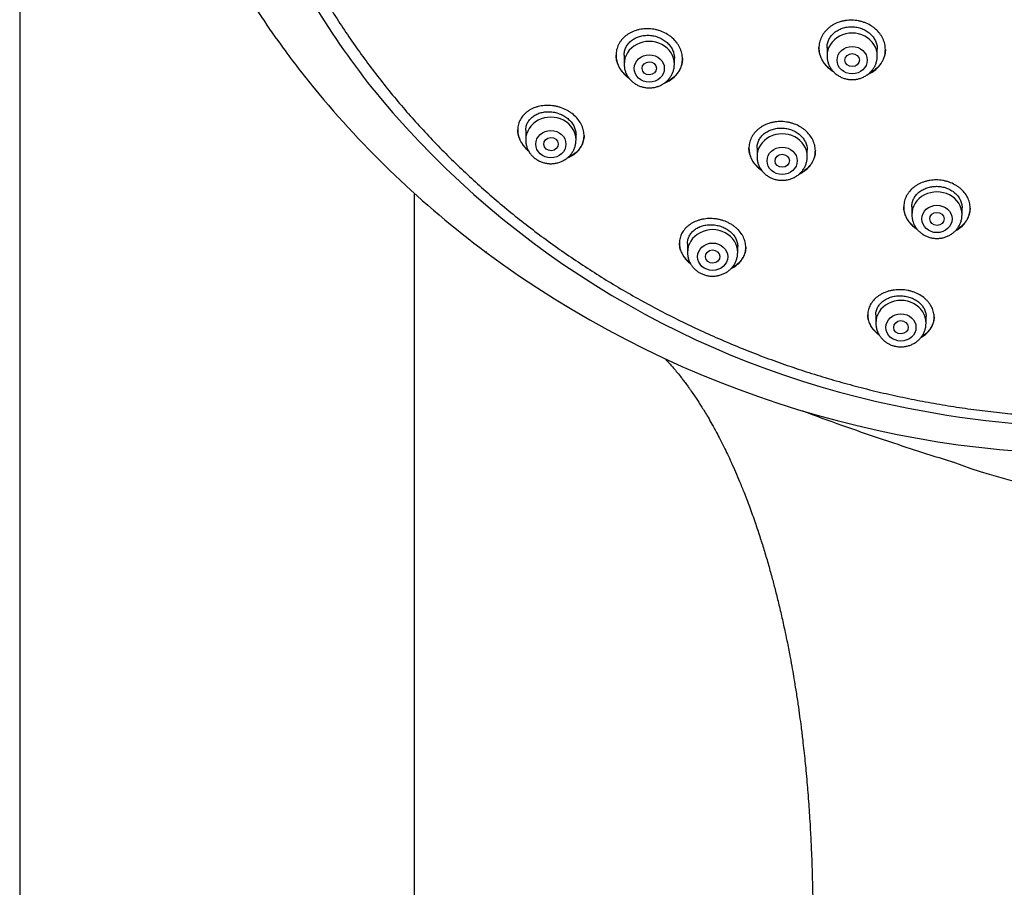
# Model space of a CAD drawing. Units: millimetres. Extents: x -18 to 864, y -35 to 1019.
# Drawn here: x 495 to 550, y 762 to 810 of the extents above; entities that cross this region are included whole.
import ezdxf

# ---------------------------------------------------------------- set-up
doc = ezdxf.new("R2010")
doc.units = ezdxf.units.MM
doc.layers.add('Default', color=7, linetype='Continuous')
doc.layers.add('DV1_Default', color=7, linetype='Continuous')

# ---------------------------------------------------------------- blocks, each defined once
blk = doc.blocks.new('SE')
at = {"layer": 'DV1_Default', "color": 7}
for p, q in [((494.67, 975.11), (494.67, 676.778)), ((528.341, 808.001), (528.341, 807.501)), ((539.645, 808.422), (539.645, 807.962)), ((542.445, 807.962), (542.445, 808.346)), ((531.141, 807.501), (531.141, 807.842)), ((522.861, 803.825), (522.861, 803.278)), ((525.661, 803.278), (525.661, 803.58)), ((535.745, 802.827), (535.745, 802.352)), ((538.545, 802.352), (538.545, 802.714)), ((516.67, 676.778), (516.67, 800.295)), ((544.367, 799.563), (544.367, 799.115)), ((547.167, 799.115), (547.167, 799.506)), ((520.627, 797.038), (520.63, 797.035)), ((531.87, 797.52), (531.87, 797.013)), ((534.67, 797.013), (534.67, 797.348)), ((542.361, 793.537), (542.361, 793.074)), ((545.161, 793.074), (545.161, 793.451))]:
    blk.add_line(p, q, dxfattribs=at)
for centre, radius, start, end in [((549.103, 833.85), 44.466, 203.9057, 219.4374), ((549.597, 837.731), 49.806, 211.2964, 216.0839), ((549.677, 837.775), 49.897, 216.0712, 219.3072), ((553.519, 841.06), 54.951, 219.4183, 233.2393), ((553.69, 838.256), 50.81, 219.9891, 258.381), ((554.709, 842.974), 57.2, 233.4307, 270.3111), ((554.432, 842.006), 56.212, 233.0699, 233.0912), ((555.015, 842.524), 55.259, 257.9274, 270.0052), ((588.332, 922.223), 143.077, 249.51943, 251.38249), ((577.026, 888.126), 107.155, 251.29079, 251.42666), ((591.172, 929.808), 151.171, 251.37652, 252.84263), ((550.157, 796.857), 12.039, 252.6991, 253.047), ((557.048, 812.772), 29.336, 249.233, 266.0359)]:
    blk.add_arc(centre, radius, start, end, dxfattribs=at)
for centre in [(541.045, 807.962), (529.741, 807.501), (524.261, 803.278), (537.145, 802.352), (545.767, 799.115), (533.27, 797.013), (543.761, 793.074)]:
    blk.add_ellipse(centre, major_axis=(1.4, 0), ratio=0.906308, start_param=0, end_param=3.141598, dxfattribs=at)
for centre, major_axis, ratio in [((529.741, 807.264), (0.84, 0), 0.906308), ((541.045, 807.726), (0.84, 0), 0.906308), ((541.046, 807.727), (0.4, 0.003), 0.906965), ((529.744, 807.267), (0.401, 0.009), 0.90622), ((524.261, 803.041), (-0.84, 0), 0.906308), ((524.266, 803.046), (0.405, 0.018), 0.90595), ((537.145, 802.115), (0.84, 0), 0.906308), ((537.147, 802.118), (0.4, 0.008), 0.908223), ((545.767, 798.878), (-0.84, 0), 0.906308), ((545.768, 798.882), (0.4, 0.005), 0.909722), ((533.27, 796.776), (-0.84, 0), 0.906308), ((533.274, 796.782), (0.405, 0.016), 0.910027), ((543.761, 792.837), (0.84, 0), 0.906308), ((543.763, 792.844), (0.404, 0.01), 0.913152)]:
    blk.add_ellipse(centre, major_axis=major_axis, ratio=ratio, dxfattribs=at)
for points, knots in [([(505.669, 830.83), (505.685, 830.434), (505.725, 829.747), (505.822, 828.576), (505.952, 827.436), (506.116, 826.272), (506.313, 825.127), (506.543, 823.979), (506.806, 822.841), (507.101, 821.707), (507.429, 820.582), (507.788, 819.464), (508.18, 818.356), (508.603, 817.257), (509.058, 816.168), (509.543, 815.091), (510.06, 814.025), (510.606, 812.971), (511.183, 811.931), (511.789, 810.905), (512.425, 809.894), (513.089, 808.898), (513.782, 807.917), (514.502, 806.954), (515.25, 806.008), (516.025, 805.079), (516.826, 804.17), (517.653, 803.279), (518.505, 802.408), (519.382, 801.558), (520.283, 800.729), (521.207, 799.921), (522.154, 799.135), (523.124, 798.371), (524.115, 797.631), (525.127, 796.915), (526.159, 796.222), (527.21, 795.554), (528.28, 794.911), (529.369, 794.294), (530.474, 793.702), (531.597, 793.137), (532.735, 792.598), (533.888, 792.087), (535.055, 791.602), (536.236, 791.145), (537.43, 790.717), (538.635, 790.316), (539.852, 789.944), (541.079, 789.601), (542.315, 789.287), (543.56, 789.003), (544.812, 788.747), (546.072, 788.521), (547.337, 788.325), (548.608, 788.159), (549.883, 788.023), (551.162, 787.917), (552.443, 787.841), (553.725, 787.796), (555.009, 787.78), (556.293, 787.795), (557.576, 787.84), (558.857, 787.916), (560.135, 788.021), (561.41, 788.157), (562.681, 788.322), (563.947, 788.518), (565.206, 788.743), (566.459, 788.998), (567.704, 789.282), (568.94, 789.596), (570.167, 789.938), (571.384, 790.31), (572.59, 790.71), (573.784, 791.138), (574.965, 791.594), (576.132, 792.078), (577.286, 792.589), (578.424, 793.128), (579.547, 793.693), (580.653, 794.284), (581.741, 794.901), (582.812, 795.543), (583.864, 796.211), (584.896, 796.903), (585.908, 797.619), (586.9, 798.359), (587.87, 799.122), (588.817, 799.907), (589.742, 800.715), (590.643, 801.544), (591.52, 802.394), (592.373, 803.264), (593.2, 804.155), (594.002, 805.064), (594.777, 805.992), (595.525, 806.938), (596.246, 807.901), (596.939, 808.881), (597.604, 809.877), (598.24, 810.888), (598.847, 811.914), (599.424, 812.954), (599.971, 814.007), (600.488, 815.073), (600.974, 816.15), (601.429, 817.239), (601.853, 818.337), (602.245, 819.446), (602.606, 820.563), (602.934, 821.688), (603.229, 822.822), (603.493, 823.96), (603.723, 825.108), (603.92, 826.253), (604.085, 827.417), (604.216, 828.556), (604.314, 829.735), (604.354, 830.429), (604.372, 830.834)], [0, 0, 0, 0, 0.007889, 0.016368, 0.024847, 0.033326, 0.041805, 0.050284, 0.058763, 0.067243, 0.075722, 0.084202, 0.092682, 0.101162, 0.109642, 0.118123, 0.126604, 0.135085, 0.143566, 0.152047, 0.160529, 0.169011, 0.177493, 0.185975, 0.194457, 0.20294, 0.211423, 0.219906, 0.228389, 0.236873, 0.245356, 0.25384, 0.262324, 0.270808, 0.279293, 0.287777, 0.296262, 0.304747, 0.313231, 0.321716, 0.330202, 0.338687, 0.347172, 0.355657, 0.364143, 0.372628, 0.381114, 0.3896, 0.398085, 0.406571, 0.415057, 0.423543, 0.432029, 0.440515, 0.449001, 0.457487, 0.465973, 0.474459, 0.482945, 0.491431, 0.499917, 0.508403, 0.516889, 0.525375, 0.533861, 0.542347, 0.550834, 0.55932, 0.567805, 0.576291, 0.584777, 0.593263, 0.601749, 0.610235, 0.61872, 0.627206, 0.635692, 0.644177, 0.652663, 0.661148, 0.669633, 0.678118, 0.686603, 0.695088, 0.703573, 0.712058, 0.720542, 0.729026, 0.737511, 0.745995, 0.754479, 0.762962, 0.771446, 0.779929, 0.788412, 0.796895, 0.805378, 0.81386, 0.822343, 0.830825, 0.839307, 0.847788, 0.85627, 0.864751, 0.873232, 0.881713, 0.890193, 0.898674, 0.907154, 0.915634, 0.924114, 0.932593, 0.941073, 0.949552, 0.958031, 0.96651, 0.974989, 0.983468, 0.991947, 1, 1, 1, 1]), ([(542.361, 807.207), (542.446, 807.279), (542.522, 807.357), (542.621, 807.483), (542.652, 807.527), (542.708, 807.617), (542.734, 807.664), (542.803, 807.807), (542.837, 807.905), (542.872, 808.056), (542.881, 808.108), (542.892, 808.212), (542.895, 808.264), (542.895, 808.419), (542.883, 808.523), (542.847, 808.677), (542.832, 808.729), (542.796, 808.83), (542.755, 808.929), (542.703, 809.024), (542.646, 809.117), (542.614, 809.163), (542.512, 809.297), (542.435, 809.379), (542.306, 809.493), (542.261, 809.529), (542.166, 809.598), (542.117, 809.631), (541.965, 809.721), (541.858, 809.773), (541.689, 809.836), (541.631, 809.856), (541.514, 809.889), (541.455, 809.902), (541.277, 809.937), (541.156, 809.95), (540.973, 809.953), (540.912, 809.952), (540.791, 809.944), (540.672, 809.931), (540.555, 809.909), (540.439, 809.881), (540.382, 809.864), (540.214, 809.808), (540.108, 809.761), (539.958, 809.678), (539.91, 809.648), (539.816, 809.583), (539.772, 809.549), (539.645, 809.442), (539.569, 809.364), (539.469, 809.237), (539.438, 809.193), (539.381, 809.102), (539.33, 809.01), (539.29, 808.914), (539.256, 808.816), (539.241, 808.765), (539.206, 808.612), (539.195, 808.51), (539.195, 808.355), (539.198, 808.303), (539.21, 808.199), (539.219, 808.147), (539.255, 807.993), (539.291, 807.893), (539.36, 807.747), (539.387, 807.699), (539.444, 807.605), (539.476, 807.559), (539.577, 807.427), (539.654, 807.345), (539.784, 807.231), (539.829, 807.194), (539.92, 807.128), (539.966, 807.097), (540.013, 807.069)], [0, 0, 0, 0, 0.040052, 0.040052, 0.060078, 0.060078, 0.080104, 0.080104, 0.120155, 0.120155, 0.140181, 0.140181, 0.160207, 0.160207, 0.200259, 0.200259, 0.220285, 0.220285, 0.240311, 0.260337, 0.260337, 0.280362, 0.280362, 0.320414, 0.320414, 0.34044, 0.34044, 0.360466, 0.360466, 0.400518, 0.400518, 0.420544, 0.420544, 0.440569, 0.440569, 0.480621, 0.480621, 0.500647, 0.500647, 0.520673, 0.540699, 0.540699, 0.560725, 0.560725, 0.600777, 0.600777, 0.620802, 0.620802, 0.640828, 0.640828, 0.68088, 0.68088, 0.700906, 0.700906, 0.720932, 0.740958, 0.740958, 0.760984, 0.760984, 0.801035, 0.801035, 0.821061, 0.821061, 0.841087, 0.841087, 0.881139, 0.881139, 0.901165, 0.901165, 0.921191, 0.921191, 0.961243, 0.961243, 0.981268, 0.981268, 1, 1, 1, 1]), ([(531.059, 806.719), (531.144, 806.788), (531.219, 806.863), (531.318, 806.985), (531.349, 807.027), (531.405, 807.115), (531.431, 807.16), (531.499, 807.299), (531.533, 807.395), (531.568, 807.545), (531.577, 807.595), (531.588, 807.698), (531.591, 807.75), (531.59, 807.904), (531.578, 808.007), (531.542, 808.162), (531.527, 808.213), (531.491, 808.315), (531.45, 808.414), (531.397, 808.51), (531.339, 808.605), (531.308, 808.651), (531.204, 808.787), (531.126, 808.871), (530.996, 808.987), (530.951, 809.024), (530.855, 809.095), (530.805, 809.129), (530.652, 809.222), (530.545, 809.276), (530.375, 809.343), (530.317, 809.364), (530.199, 809.399), (530.14, 809.414), (529.962, 809.452), (529.841, 809.468), (529.597, 809.478), (529.477, 809.473), (529.301, 809.451), (529.242, 809.442), (529.127, 809.417), (529.07, 809.402), (528.903, 809.351), (528.798, 809.307), (528.65, 809.229), (528.602, 809.201), (528.509, 809.14), (528.464, 809.108), (528.339, 809.006), (528.263, 808.931), (528.164, 808.808), (528.133, 808.765), (528.077, 808.678), (528.026, 808.588), (527.986, 808.494), (527.951, 808.398), (527.937, 808.349), (527.902, 808.199), (527.891, 808.098), (527.891, 807.944), (527.894, 807.893), (527.906, 807.789), (527.916, 807.737), (527.952, 807.583), (527.987, 807.483), (528.058, 807.336), (528.084, 807.287), (528.143, 807.192), (528.174, 807.146), (528.276, 807.012), (528.354, 806.928), (528.463, 806.83), (528.486, 806.811), (528.532, 806.774), (528.555, 806.755), (528.593, 806.727), (528.607, 806.717), (528.621, 806.707)], [0, 0, 0, 0, 0.040572, 0.040572, 0.060858, 0.060858, 0.081144, 0.081144, 0.121716, 0.121716, 0.142002, 0.142002, 0.162289, 0.162289, 0.202861, 0.202861, 0.223147, 0.223147, 0.243433, 0.263719, 0.263719, 0.284005, 0.284005, 0.324577, 0.324577, 0.344863, 0.344863, 0.365149, 0.365149, 0.405721, 0.405721, 0.426007, 0.426007, 0.446293, 0.446293, 0.486866, 0.486866, 0.527438, 0.527438, 0.547724, 0.547724, 0.56801, 0.56801, 0.608582, 0.608582, 0.628868, 0.628868, 0.649154, 0.649154, 0.689726, 0.689726, 0.710012, 0.710012, 0.730298, 0.750585, 0.750585, 0.770871, 0.770871, 0.811443, 0.811443, 0.831729, 0.831729, 0.852015, 0.852015, 0.892587, 0.892587, 0.912873, 0.912873, 0.933159, 0.933159, 0.973731, 0.973731, 0.983874, 0.983874, 0.994017, 0.994017, 1, 1, 1, 1]), ([(528.341, 807.994), (528.341, 807.997), (528.341, 808), (528.342, 808.082), (528.351, 808.159), (528.379, 808.271), (528.39, 808.308), (528.418, 808.38), (528.433, 808.416), (528.487, 808.521), (528.53, 808.586), (528.606, 808.678), (528.633, 808.707), (528.692, 808.764), (528.722, 808.791), (528.819, 808.867), (528.889, 808.912), (529.003, 808.97), (529.042, 808.988), (529.123, 809.02), (529.164, 809.035), (529.289, 809.072), (529.377, 809.09), (529.557, 809.111), (529.648, 809.113), (529.785, 809.106), (529.831, 809.102), (529.922, 809.089), (529.968, 809.081), (530.104, 809.051), (530.191, 809.023), (530.319, 808.971), (530.361, 808.952), (530.443, 808.91), (530.483, 808.888), (530.597, 808.816), (530.668, 808.762), (530.766, 808.673), (530.798, 808.642), (530.856, 808.577), (530.911, 808.511), (530.957, 808.441), (531.001, 808.369), (531.02, 808.332), (531.073, 808.22), (531.099, 808.143), (531.132, 807.991), (531.141, 807.914), (531.141, 807.84)], [0, 0, 0, 0, 0.002476, 0.002476, 0.064975, 0.064975, 0.096224, 0.096224, 0.127473, 0.127473, 0.189972, 0.189972, 0.221221, 0.221221, 0.252471, 0.252471, 0.314969, 0.314969, 0.346219, 0.346219, 0.377468, 0.377468, 0.439967, 0.439967, 0.502466, 0.502466, 0.533715, 0.533715, 0.564964, 0.564964, 0.627463, 0.627463, 0.658712, 0.658712, 0.689962, 0.689962, 0.752461, 0.752461, 0.78371, 0.78371, 0.814959, 0.846209, 0.846209, 0.877458, 0.877458, 0.939957, 0.939957, 1, 1, 1, 1]), ([(539.645, 808.418), (539.645, 808.497), (539.654, 808.575), (539.681, 808.689), (539.692, 808.727), (539.718, 808.801), (539.734, 808.838), (539.786, 808.946), (539.829, 809.014), (539.904, 809.109), (539.931, 809.141), (539.99, 809.2), (540.02, 809.229), (540.117, 809.309), (540.187, 809.357), (540.301, 809.42), (540.34, 809.44), (540.421, 809.475), (540.503, 809.507), (540.589, 809.531), (540.676, 809.552), (540.721, 809.561), (540.857, 809.581), (540.948, 809.587), (541.085, 809.583), (541.131, 809.58), (541.223, 809.571), (541.269, 809.564), (541.404, 809.537), (541.492, 809.512), (541.619, 809.464), (541.661, 809.446), (541.743, 809.406), (541.783, 809.385), (541.897, 809.316), (541.968, 809.265), (542.066, 809.178), (542.097, 809.147), (542.156, 809.085), (542.21, 809.02), (542.257, 808.951), (542.301, 808.88), (542.321, 808.843), (542.374, 808.732), (542.4, 808.657), (542.427, 808.54), (542.434, 808.501), (542.443, 808.422), (542.445, 808.382), (542.445, 808.343), (542.445, 808.343), (542.445, 808.343)], [0, 0, 0, 0, 0.062495, 0.062495, 0.093743, 0.093743, 0.12499, 0.12499, 0.187485, 0.187485, 0.218733, 0.218733, 0.24998, 0.24998, 0.312475, 0.312475, 0.343723, 0.343723, 0.374971, 0.406218, 0.406218, 0.437466, 0.437466, 0.499961, 0.499961, 0.531208, 0.531208, 0.562456, 0.562456, 0.624951, 0.624951, 0.656198, 0.656198, 0.687446, 0.687446, 0.749941, 0.749941, 0.781189, 0.781189, 0.812436, 0.843684, 0.843684, 0.874931, 0.874931, 0.937426, 0.937426, 0.968674, 0.968674, 0.999921, 0.999921, 1, 1, 1, 1]), ([(528.585, 806.755), (528.53, 806.795), (528.478, 806.837), (528.386, 806.921), (528.346, 806.962), (528.268, 807.047), (528.232, 807.092), (528.131, 807.227), (528.074, 807.321), (528.005, 807.469), (527.984, 807.52), (527.95, 807.621), (527.935, 807.672), (527.903, 807.817), (527.892, 807.912), (527.891, 808.008)], [0, 0, 0, 0, 0.127588, 0.127588, 0.238827, 0.238827, 0.350066, 0.350066, 0.572544, 0.572544, 0.683783, 0.683783, 0.795022, 0.795022, 1, 1, 1, 1]), ([(539.966, 807.119), (539.908, 807.157), (539.853, 807.197), (539.755, 807.276), (539.713, 807.314), (539.631, 807.394), (539.592, 807.436), (539.484, 807.564), (539.422, 807.655), (539.345, 807.799), (539.321, 807.848), (539.281, 807.948), (539.263, 807.998), (539.22, 808.15), (539.203, 808.253), (539.196, 808.379), (539.195, 808.4), (539.195, 808.421)], [0, 0, 0, 0, 0.122943, 0.122943, 0.227326, 0.227326, 0.331709, 0.331709, 0.540475, 0.540475, 0.644858, 0.644858, 0.749241, 0.749241, 0.958006, 0.958006, 1, 1, 1, 1]), ([(539.645, 807.962), (539.645, 807.895), (539.654, 807.782), (539.695, 807.593), (539.764, 807.418), (539.86, 807.25), (539.979, 807.099), (540.121, 806.963), (540.281, 806.849), (540.458, 806.758), (540.647, 806.691), (540.844, 806.65), (541.045, 806.637), (541.246, 806.65), (541.443, 806.691), (541.632, 806.758), (541.809, 806.85), (541.97, 806.964), (542.112, 807.099), (542.231, 807.251), (542.326, 807.42), (542.395, 807.595), (542.436, 807.783), (542.445, 807.896), (542.445, 807.962)], [0, 0, 0, 0, 0.043416, 0.088242, 0.133206, 0.178365, 0.223751, 0.269371, 0.315209, 0.361231, 0.407394, 0.453652, 0.499964, 0.546286, 0.592577, 0.638793, 0.684885, 0.730809, 0.776522, 0.822, 0.867242, 0.912272, 0.95714, 1, 1, 1, 1]), ([(542.895, 808.323), (542.895, 808.247), (542.888, 808.172), (542.866, 808.045), (542.853, 807.994), (542.824, 807.894), (542.789, 807.796), (542.743, 807.702), (542.691, 807.61), (542.663, 807.564), (542.569, 807.432), (542.497, 807.351), (542.415, 807.275)], [0, 0, 0, 0, 0.196622, 0.196622, 0.330518, 0.330518, 0.464414, 0.598311, 0.598311, 0.732207, 0.732207, 1, 1, 1, 1]), ([(528.341, 807.501), (528.341, 807.434), (528.35, 807.32), (528.391, 807.131), (528.46, 806.956), (528.555, 806.788), (528.675, 806.637), (528.817, 806.502), (528.977, 806.388), (529.154, 806.296), (529.342, 806.229), (529.539, 806.189), (529.741, 806.175), (529.942, 806.188), (530.139, 806.229), (530.328, 806.296), (530.505, 806.388), (530.666, 806.502), (530.808, 806.638), (530.927, 806.789), (531.022, 806.958), (531.091, 807.133), (531.132, 807.322), (531.141, 807.435), (531.141, 807.501)], [0, 0, 0, 0, 0.043416, 0.088242, 0.133206, 0.178365, 0.223751, 0.269371, 0.315209, 0.361231, 0.407394, 0.453652, 0.499964, 0.546286, 0.592577, 0.638793, 0.684885, 0.730809, 0.776522, 0.822, 0.867242, 0.912272, 0.95714, 1, 1, 1, 1]), ([(531.591, 807.809), (531.591, 807.808), (531.591, 807.807), (531.59, 807.703), (531.578, 807.602), (531.541, 807.452), (531.526, 807.402), (531.49, 807.306), (531.449, 807.212), (531.397, 807.123), (531.34, 807.036), (531.309, 806.994), (531.207, 806.871), (531.13, 806.796), (531.044, 806.728)], [0, 0, 0, 0, 0.002721, 0.002721, 0.252041, 0.252041, 0.376701, 0.376701, 0.501361, 0.626021, 0.626021, 0.75068, 0.75068, 1, 1, 1, 1]), ([(541.935, 806.942), (541.985, 806.964), (542.034, 806.988), (542.182, 807.07), (542.275, 807.134), (542.361, 807.207)], [0, 0, 0, 0, 0.319035, 0.319035, 1, 1, 1, 1]), ([(542.415, 807.275), (542.333, 807.2), (542.244, 807.133), (542.099, 807.045), (542.049, 807.018), (541.996, 806.992), (541.996, 806.992), (541.995, 806.991)], [0, 0, 0, 0, 0.664223, 0.664223, 0.996335, 0.996335, 1, 1, 1, 1]), ([(530.594, 806.452), (530.605, 806.457), (530.616, 806.461), (530.68, 806.487), (530.731, 806.511), (530.881, 806.589), (530.974, 806.65), (531.059, 806.719)], [0, 0, 0, 0, 0.06505, 0.06505, 0.3767, 0.3767, 1, 1, 1, 1]), ([(531.044, 806.728), (530.958, 806.661), (530.865, 806.601), (530.729, 806.532), (530.692, 806.514), (530.653, 806.498)], [0, 0, 0, 0, 0.731245, 0.731245, 1, 1, 1, 1]), ([(525.674, 802.573), (525.751, 802.642), (525.819, 802.716), (525.905, 802.837), (525.932, 802.878), (525.98, 802.964), (526.001, 803.009), (526.057, 803.146), (526.083, 803.24), (526.105, 803.385), (526.109, 803.435), (526.112, 803.535), (526.11, 803.586), (526.096, 803.737), (526.075, 803.837), (526.025, 803.987), (526.006, 804.038), (525.96, 804.136), (525.935, 804.184), (525.851, 804.326), (525.785, 804.417), (525.629, 804.591), (525.543, 804.671), (525.401, 804.78), (525.352, 804.814), (525.25, 804.88), (525.196, 804.911), (525.034, 804.997), (524.921, 805.045), (524.745, 805.104), (524.685, 805.121), (524.564, 805.151), (524.444, 805.176), (524.323, 805.19), (524.202, 805.2), (524.141, 805.203), (523.959, 805.203), (523.841, 805.194), (523.67, 805.165), (523.613, 805.153), (523.502, 805.125), (523.447, 805.109), (523.289, 805.053), (523.19, 805.008), (523.052, 804.928), (523.007, 804.899), (522.922, 804.838), (522.882, 804.806), (522.768, 804.704), (522.701, 804.63), (522.614, 804.51), (522.587, 804.468), (522.54, 804.383), (522.519, 804.34), (522.464, 804.206), (522.438, 804.113), (522.41, 803.919), (522.407, 803.821), (522.421, 803.673), (522.428, 803.624), (522.45, 803.524), (522.463, 803.474), (522.513, 803.325), (522.558, 803.229), (522.641, 803.088), (522.672, 803.041), (522.739, 802.95), (522.776, 802.906), (522.877, 802.793), (522.945, 802.727), (523.02, 802.665)], [0, 0, 0, 0, 0.0419894, 0.0419894, 0.0629841, 0.0629841, 0.0839788, 0.0839788, 0.1259682, 0.1259682, 0.1469629, 0.1469629, 0.1679576, 0.1679576, 0.209947, 0.209947, 0.2309417, 0.2309417, 0.2519364, 0.2519364, 0.2939258, 0.2939258, 0.3359152, 0.3359152, 0.3569099, 0.3569099, 0.3779046, 0.3779046, 0.419894, 0.419894, 0.4408887, 0.4408887, 0.4618834, 0.4828781, 0.4828781, 0.5038728, 0.5038728, 0.5458622, 0.5458622, 0.5668569, 0.5668569, 0.5878516, 0.5878516, 0.6298409, 0.6298409, 0.6508356, 0.6508356, 0.6718303, 0.6718303, 0.7138197, 0.7138197, 0.7348144, 0.7348144, 0.7558091, 0.7558091, 0.7977985, 0.7977985, 0.8397879, 0.8397879, 0.8607826, 0.8607826, 0.8817773, 0.8817773, 0.9237667, 0.9237667, 0.9447614, 0.9447614, 0.9657561, 0.9657561, 1, 1, 1, 1]), ([(522.861, 803.818), (522.861, 803.879), (522.867, 803.938), (522.885, 804.032), (522.895, 804.068), (522.918, 804.137), (522.931, 804.172), (522.978, 804.272), (523.017, 804.335), (523.087, 804.423), (523.112, 804.451), (523.167, 804.506), (523.195, 804.532), (523.286, 804.605), (523.352, 804.649), (523.46, 804.706), (523.498, 804.724), (523.575, 804.755), (523.615, 804.77), (523.736, 804.807), (523.821, 804.826), (523.954, 804.843), (523.999, 804.847), (524.089, 804.851), (524.179, 804.851), (524.271, 804.844), (524.362, 804.834), (524.409, 804.827), (524.547, 804.799), (524.636, 804.774), (524.767, 804.726), (524.81, 804.708), (524.895, 804.668), (524.937, 804.646), (525.057, 804.578), (525.132, 804.526), (525.236, 804.44), (525.269, 804.409), (525.332, 804.347), (525.391, 804.282), (525.442, 804.214), (525.49, 804.144), (525.512, 804.108), (525.571, 803.998), (525.601, 803.923), (525.633, 803.809), (525.642, 803.771), (525.654, 803.694), (525.658, 803.656), (525.661, 803.604), (525.661, 803.59), (525.661, 803.576)], [0, 0, 0, 0, 0.0506519, 0.0506519, 0.081908, 0.081908, 0.1131641, 0.1131641, 0.1756764, 0.1756764, 0.2069325, 0.2069325, 0.2381886, 0.2381886, 0.3007009, 0.3007009, 0.331957, 0.331957, 0.3632131, 0.3632131, 0.4257254, 0.4257254, 0.4569815, 0.4569815, 0.4882377, 0.5194938, 0.5194938, 0.5507499, 0.5507499, 0.6132622, 0.6132622, 0.6445183, 0.6445183, 0.6757744, 0.6757744, 0.7382867, 0.7382867, 0.7695428, 0.7695428, 0.800799, 0.8320551, 0.8320551, 0.8633112, 0.8633112, 0.9258235, 0.9258235, 0.9570796, 0.9570796, 0.9883357, 0.9883357, 1, 1, 1, 1]), ([(538.473, 801.616), (538.558, 801.685), (538.632, 801.761), (538.73, 801.883), (538.76, 801.926), (538.815, 802.013), (538.841, 802.059), (538.908, 802.197), (538.941, 802.292), (538.974, 802.439), (538.982, 802.489), (538.993, 802.59), (538.995, 802.641), (538.994, 802.792), (538.981, 802.893), (538.944, 803.044), (538.928, 803.095), (538.892, 803.193), (538.871, 803.242), (538.8, 803.385), (538.742, 803.476), (538.604, 803.652), (538.525, 803.733), (538.395, 803.845), (538.35, 803.881), (538.254, 803.949), (538.204, 803.981), (538.05, 804.071), (537.942, 804.122), (537.772, 804.186), (537.714, 804.205), (537.596, 804.237), (537.536, 804.251), (537.357, 804.286), (537.236, 804.299), (537.053, 804.303), (536.991, 804.302), (536.871, 804.295), (536.752, 804.283), (536.635, 804.261), (536.52, 804.234), (536.462, 804.218), (536.296, 804.163), (536.191, 804.118), (536.042, 804.038), (535.995, 804.009), (535.902, 803.946), (535.858, 803.913), (535.733, 803.81), (535.658, 803.734), (535.56, 803.611), (535.529, 803.568), (535.474, 803.481), (535.449, 803.436), (535.383, 803.299), (535.349, 803.204), (535.304, 803.006), (535.294, 802.906), (535.296, 802.755), (535.299, 802.705), (535.312, 802.604), (535.322, 802.553), (535.359, 802.402), (535.395, 802.304), (535.466, 802.162), (535.492, 802.115), (535.551, 802.022), (535.583, 801.978), (535.685, 801.848), (535.763, 801.767), (535.894, 801.654), (535.94, 801.618), (536, 801.575), (536.012, 801.567), (536.025, 801.558)], [0, 0, 0, 0, 0.040606, 0.040606, 0.060909, 0.060909, 0.081212, 0.081212, 0.121818, 0.121818, 0.142121, 0.142121, 0.162424, 0.162424, 0.20303, 0.20303, 0.223333, 0.223333, 0.243636, 0.243636, 0.284242, 0.284242, 0.324848, 0.324848, 0.345151, 0.345151, 0.365454, 0.365454, 0.40606, 0.40606, 0.426363, 0.426363, 0.446666, 0.446666, 0.487272, 0.487272, 0.507575, 0.507575, 0.527878, 0.548181, 0.548181, 0.568484, 0.568484, 0.60909, 0.60909, 0.629393, 0.629393, 0.649696, 0.649696, 0.690302, 0.690302, 0.710605, 0.710605, 0.730908, 0.730908, 0.771514, 0.771514, 0.81212, 0.81212, 0.832423, 0.832423, 0.852726, 0.852726, 0.893332, 0.893332, 0.913635, 0.913635, 0.933938, 0.933938, 0.974544, 0.974544, 0.994847, 0.994847, 1, 1, 1, 1]), ([(522.999, 802.705), (522.976, 802.725), (522.953, 802.745), (522.888, 802.806), (522.847, 802.848), (522.732, 802.978), (522.666, 803.068), (522.582, 803.21), (522.557, 803.258), (522.513, 803.356), (522.494, 803.405), (522.445, 803.553), (522.424, 803.652), (522.413, 803.785), (522.411, 803.819), (522.411, 803.851)], [0, 0, 0, 0, 0.062741, 0.062741, 0.185043, 0.185043, 0.429647, 0.429647, 0.551949, 0.551949, 0.674251, 0.674251, 0.918855, 0.918855, 1, 1, 1, 1]), ([(535.745, 802.822), (535.745, 802.823), (535.745, 802.823), (535.745, 802.901), (535.754, 802.976), (535.781, 803.087), (535.792, 803.123), (535.818, 803.195), (535.833, 803.231), (535.885, 803.335), (535.928, 803.4), (536.003, 803.492), (536.03, 803.522), (536.088, 803.579), (536.118, 803.607), (536.214, 803.684), (536.284, 803.73), (536.397, 803.79), (536.437, 803.809), (536.517, 803.842), (536.599, 803.872), (536.685, 803.895), (536.772, 803.915), (536.817, 803.923), (536.953, 803.941), (537.044, 803.946), (537.181, 803.941), (537.227, 803.938), (537.319, 803.927), (537.365, 803.92), (537.501, 803.893), (537.589, 803.867), (537.717, 803.818), (537.76, 803.8), (537.842, 803.76), (537.882, 803.739), (537.997, 803.67), (538.068, 803.619), (538.167, 803.532), (538.198, 803.502), (538.256, 803.44), (538.311, 803.376), (538.358, 803.308), (538.402, 803.238), (538.422, 803.202), (538.474, 803.093), (538.501, 803.018), (538.527, 802.904), (538.534, 802.866), (538.543, 802.789), (538.545, 802.751), (538.545, 802.713)], [0, 0, 0, 0, 0.000335, 0.000335, 0.062832, 0.062832, 0.09408, 0.09408, 0.125329, 0.125329, 0.187825, 0.187825, 0.219074, 0.219074, 0.250322, 0.250322, 0.312819, 0.312819, 0.344067, 0.344067, 0.375315, 0.406564, 0.406564, 0.437812, 0.437812, 0.500309, 0.500309, 0.531557, 0.531557, 0.562805, 0.562805, 0.625302, 0.625302, 0.65655, 0.65655, 0.687798, 0.687798, 0.750295, 0.750295, 0.781543, 0.781543, 0.812792, 0.84404, 0.84404, 0.875288, 0.875288, 0.937785, 0.937785, 0.969033, 0.969033, 1, 1, 1, 1]), ([(522.861, 803.278), (522.861, 803.211), (522.87, 803.097), (522.911, 802.908), (522.98, 802.734), (523.075, 802.565), (523.195, 802.414), (523.336, 802.279), (523.497, 802.165), (523.674, 802.073), (523.862, 802.006), (524.059, 801.966), (524.261, 801.952), (524.462, 801.966), (524.659, 802.006), (524.848, 802.073), (525.025, 802.165), (525.186, 802.279), (525.328, 802.415), (525.447, 802.567), (525.542, 802.735), (525.611, 802.91), (525.652, 803.099), (525.661, 803.212), (525.661, 803.278)], [0, 0, 0, 0, 0.043416, 0.088242, 0.133206, 0.178365, 0.223751, 0.269371, 0.315209, 0.361231, 0.407394, 0.453652, 0.499964, 0.546286, 0.592577, 0.638793, 0.684885, 0.730809, 0.776522, 0.822, 0.867242, 0.912272, 0.95714, 1, 1, 1, 1]), ([(526.111, 803.53), (526.11, 803.47), (526.105, 803.41), (526.089, 803.302), (526.078, 803.254), (526.051, 803.159), (526.019, 803.067), (525.976, 802.979), (525.928, 802.893), (525.901, 802.851), (525.812, 802.73), (525.743, 802.656), (525.665, 802.588)], [0, 0, 0, 0, 0.1675705, 0.1675705, 0.3063088, 0.3063088, 0.445047, 0.5837853, 0.5837853, 0.7225235, 0.7225235, 1, 1, 1, 1]), ([(525.177, 802.278), (525.209, 802.29), (525.242, 802.304), (525.323, 802.34), (525.371, 802.365), (525.511, 802.444), (525.597, 802.505), (525.674, 802.573)], [0, 0, 0, 0, 0.174785, 0.174785, 0.449856, 0.449856, 1, 1, 1, 1]), ([(525.665, 802.588), (525.587, 802.52), (525.502, 802.46), (525.363, 802.382), (525.315, 802.358), (525.252, 802.33), (525.238, 802.325), (525.225, 802.319)], [0, 0, 0, 0, 0.612157, 0.612157, 0.918236, 0.918236, 1, 1, 1, 1]), ([(535.99, 801.604), (535.937, 801.641), (535.887, 801.681), (535.796, 801.761), (535.755, 801.8), (535.677, 801.883), (535.64, 801.925), (535.539, 802.056), (535.482, 802.148), (535.412, 802.292), (535.392, 802.341), (535.357, 802.44), (535.327, 802.539), (535.31, 802.639), (535.298, 802.737), (535.295, 802.784), (535.295, 802.832)], [0, 0, 0, 0, 0.123063, 0.123063, 0.233575, 0.233575, 0.344087, 0.344087, 0.565112, 0.565112, 0.675625, 0.675625, 0.786137, 0.896649, 0.896649, 1, 1, 1, 1]), ([(538.995, 802.687), (538.994, 802.589), (538.983, 802.493), (538.948, 802.348), (538.934, 802.299), (538.899, 802.204), (538.859, 802.111), (538.808, 802.022), (538.752, 801.935), (538.721, 801.893), (538.621, 801.77), (538.545, 801.695), (538.459, 801.626)], [0, 0, 0, 0, 0.243726, 0.243726, 0.369772, 0.369772, 0.495817, 0.621863, 0.621863, 0.747909, 0.747909, 1, 1, 1, 1]), ([(535.745, 802.352), (535.745, 802.285), (535.754, 802.171), (535.795, 801.982), (535.864, 801.807), (535.96, 801.639), (536.079, 801.488), (536.221, 801.353), (536.381, 801.239), (536.558, 801.147), (536.747, 801.08), (536.944, 801.039), (537.145, 801.026), (537.346, 801.039), (537.543, 801.08), (537.732, 801.147), (537.909, 801.239), (538.07, 801.353), (538.212, 801.489), (538.331, 801.64), (538.426, 801.809), (538.495, 801.984), (538.536, 802.173), (538.545, 802.286), (538.545, 802.352)], [0, 0, 0, 0, 0.043416, 0.088242, 0.133206, 0.178365, 0.223751, 0.269371, 0.315209, 0.361231, 0.407394, 0.453652, 0.499964, 0.546286, 0.592577, 0.638793, 0.684885, 0.730809, 0.776522, 0.822, 0.867242, 0.912272, 0.95714, 1, 1, 1, 1]), ([(538.092, 801.378), (538.128, 801.395), (538.163, 801.412), (538.297, 801.484), (538.389, 801.546), (538.473, 801.616)], [0, 0, 0, 0, 0.2553748, 0.2553748, 1, 1, 1, 1]), ([(538.459, 801.626), (538.374, 801.557), (538.282, 801.496), (538.169, 801.437), (538.156, 801.43), (538.142, 801.423)], [0, 0, 0, 0, 0.881637, 0.881637, 1, 1, 1, 1]), ([(547.103, 798.421), (547.187, 798.492), (547.261, 798.569), (547.358, 798.692), (547.388, 798.735), (547.442, 798.823), (547.467, 798.868), (547.533, 799.006), (547.566, 799.101), (547.598, 799.247), (547.606, 799.297), (547.616, 799.397), (547.618, 799.447), (547.615, 799.597), (547.602, 799.696), (547.564, 799.844), (547.548, 799.894), (547.512, 799.99), (547.491, 800.038), (547.419, 800.177), (547.361, 800.266), (547.223, 800.437), (547.144, 800.516), (547.014, 800.624), (546.969, 800.658), (546.873, 800.723), (546.823, 800.754), (546.669, 800.84), (546.561, 800.889), (546.391, 800.948), (546.333, 800.966), (546.215, 800.996), (546.155, 801.009), (545.975, 801.039), (545.854, 801.05), (545.67, 801.05), (545.609, 801.048), (545.488, 801.038), (545.368, 801.024), (545.251, 801), (545.136, 800.97), (545.078, 800.953), (544.911, 800.895), (544.806, 800.848), (544.657, 800.765), (544.61, 800.735), (544.517, 800.671), (544.473, 800.637), (544.348, 800.531), (544.274, 800.454), (544.176, 800.329), (544.146, 800.286), (544.092, 800.198), (544.042, 800.108), (544.004, 800.015), (543.971, 799.919), (543.958, 799.871), (543.925, 799.723), (543.916, 799.624), (543.918, 799.475), (543.922, 799.425), (543.936, 799.326), (543.945, 799.276), (543.983, 799.128), (544.02, 799.032), (544.091, 798.893), (544.118, 798.847), (544.176, 798.757), (544.208, 798.714), (544.311, 798.588), (544.389, 798.51), (544.52, 798.401), (544.566, 798.366), (544.63, 798.323), (544.647, 798.312), (544.664, 798.301)], [0, 0, 0, 0, 0.04053, 0.04053, 0.060795, 0.060795, 0.08106, 0.08106, 0.121589, 0.121589, 0.141854, 0.141854, 0.162119, 0.162119, 0.202649, 0.202649, 0.222914, 0.222914, 0.243179, 0.243179, 0.283709, 0.283709, 0.324238, 0.324238, 0.344503, 0.344503, 0.364768, 0.364768, 0.405298, 0.405298, 0.425563, 0.425563, 0.445828, 0.445828, 0.486358, 0.486358, 0.506622, 0.506622, 0.526887, 0.547152, 0.547152, 0.567417, 0.567417, 0.607947, 0.607947, 0.628212, 0.628212, 0.648477, 0.648477, 0.689007, 0.689007, 0.709271, 0.709271, 0.729536, 0.749801, 0.749801, 0.770066, 0.770066, 0.810596, 0.810596, 0.830861, 0.830861, 0.851126, 0.851126, 0.891656, 0.891656, 0.91192, 0.91192, 0.932185, 0.932185, 0.972715, 0.972715, 0.99298, 0.99298, 1, 1, 1, 1]), ([(544.367, 799.559), (544.367, 799.633), (544.376, 799.705), (544.401, 799.813), (544.411, 799.85), (544.437, 799.922), (544.452, 799.958), (544.503, 800.062), (544.545, 800.128), (544.62, 800.221), (544.647, 800.252), (544.704, 800.31), (544.734, 800.338), (544.83, 800.417), (544.899, 800.464), (545.013, 800.527), (545.052, 800.546), (545.133, 800.581), (545.215, 800.613), (545.301, 800.638), (545.388, 800.659), (545.433, 800.668), (545.569, 800.69), (545.66, 800.696), (545.798, 800.695), (545.844, 800.692), (545.937, 800.683), (545.983, 800.677), (546.119, 800.653), (546.207, 800.63), (546.336, 800.584), (546.378, 800.566), (546.46, 800.529), (546.5, 800.509), (546.615, 800.443), (546.687, 800.393), (546.819, 800.282), (546.877, 800.222), (546.954, 800.126), (546.977, 800.093), (547.021, 800.025), (547.041, 799.989), (547.094, 799.883), (547.121, 799.81), (547.148, 799.698), (547.155, 799.66), (547.164, 799.584), (547.167, 799.546), (547.167, 799.507), (547.167, 799.504), (547.167, 799.502)], [0, 0, 0, 0, 0.060748, 0.060748, 0.091996, 0.091996, 0.123244, 0.123244, 0.185739, 0.185739, 0.216987, 0.216987, 0.248235, 0.248235, 0.31073, 0.31073, 0.341978, 0.341978, 0.373226, 0.404473, 0.404473, 0.435721, 0.435721, 0.498216, 0.498216, 0.529464, 0.529464, 0.560712, 0.560712, 0.623207, 0.623207, 0.654455, 0.654455, 0.685703, 0.685703, 0.748198, 0.748198, 0.810694, 0.810694, 0.841941, 0.841941, 0.873189, 0.873189, 0.935684, 0.935684, 0.966932, 0.966932, 0.99818, 0.99818, 1, 1, 1, 1]), ([(544.628, 798.346), (544.571, 798.384), (544.517, 798.424), (544.423, 798.504), (544.381, 798.542), (544.303, 798.622), (544.267, 798.663), (544.166, 798.79), (544.108, 798.879), (544.038, 799.019), (544.017, 799.068), (543.981, 799.164), (543.952, 799.261), (543.934, 799.36), (543.921, 799.458), (543.918, 799.507), (543.917, 799.556)], [0, 0, 0, 0, 0.130109, 0.130109, 0.239148, 0.239148, 0.348187, 0.348187, 0.566264, 0.566264, 0.675303, 0.675303, 0.784342, 0.893381, 0.893381, 1, 1, 1, 1]), ([(547.617, 799.484), (547.616, 799.391), (547.606, 799.299), (547.573, 799.159), (547.559, 799.11), (547.525, 799.015), (547.486, 798.922), (547.436, 798.833), (547.38, 798.746), (547.35, 798.703), (547.251, 798.579), (547.175, 798.502), (547.09, 798.431)], [0, 0, 0, 0, 0.2368922, 0.2368922, 0.3640768, 0.3640768, 0.4912615, 0.6184461, 0.6184461, 0.7456307, 0.7456307, 1, 1, 1, 1]), ([(534.705, 796.387), (534.781, 796.457), (534.846, 796.532), (534.93, 796.652), (534.955, 796.693), (535.001, 796.778), (535.021, 796.823), (535.074, 796.957), (535.097, 797.049), (535.116, 797.191), (535.119, 797.239), (535.12, 797.336), (535.118, 797.385), (535.101, 797.531), (535.079, 797.627), (535.028, 797.771), (535.008, 797.819), (534.962, 797.913), (534.936, 797.959), (534.851, 798.095), (534.784, 798.181), (534.686, 798.283), (534.666, 798.304), (534.625, 798.343), (534.603, 798.363), (534.538, 798.419), (534.447, 798.491), (534.348, 798.556), (534.246, 798.617), (534.192, 798.646), (534.027, 798.726), (533.913, 798.77), (533.736, 798.823), (533.676, 798.838), (533.554, 798.863), (533.493, 798.874), (533.31, 798.897), (533.188, 798.903), (533.005, 798.897), (532.944, 798.893), (532.826, 798.879), (532.709, 798.861), (532.596, 798.833), (532.484, 798.801), (532.43, 798.783), (532.271, 798.722), (532.173, 798.674), (532.036, 798.589), (531.992, 798.559), (531.908, 798.496), (531.868, 798.462), (531.756, 798.358), (531.691, 798.283), (531.607, 798.162), (531.582, 798.12), (531.537, 798.035), (531.517, 797.992), (531.465, 797.859), (531.442, 797.768), (531.423, 797.627), (531.42, 797.579), (531.42, 797.484), (531.425, 797.389), (531.442, 797.294), (531.459, 797.222), (531.465, 797.198), (531.479, 797.15), (531.487, 797.126), (531.53, 797.008), (531.576, 796.916), (531.66, 796.783), (531.691, 796.739), (531.742, 796.674), (531.76, 796.653), (531.796, 796.611), (531.815, 796.591), (531.895, 796.507), (531.962, 796.447), (532.034, 796.391)], [0, 0, 0, 0, 0.0420361, 0.0420361, 0.0630541, 0.0630541, 0.0840721, 0.0840721, 0.1261082, 0.1261082, 0.1471263, 0.1471263, 0.1681443, 0.1681443, 0.2101804, 0.2101804, 0.2311984, 0.2311984, 0.2522164, 0.2522164, 0.2942525, 0.2942525, 0.3047615, 0.3047615, 0.3152706, 0.3152706, 0.3362886, 0.3573066, 0.3573066, 0.3783247, 0.3783247, 0.4203607, 0.4203607, 0.4413788, 0.4413788, 0.4623968, 0.4623968, 0.5044329, 0.5044329, 0.5254509, 0.5254509, 0.546469, 0.567487, 0.567487, 0.588505, 0.588505, 0.6305411, 0.6305411, 0.6515592, 0.6515592, 0.6725772, 0.6725772, 0.7146133, 0.7146133, 0.7356313, 0.7356313, 0.7566493, 0.7566493, 0.7986854, 0.7986854, 0.8197035, 0.8197035, 0.8407215, 0.8617395, 0.8617395, 0.8722485, 0.8722485, 0.8827576, 0.8827576, 0.9247936, 0.9247936, 0.9458117, 0.9458117, 0.9563207, 0.9563207, 0.9668297, 0.9668297, 1, 1, 1, 1]), ([(544.367, 799.115), (544.367, 799.048), (544.376, 798.934), (544.417, 798.745), (544.487, 798.57), (544.582, 798.402), (544.701, 798.251), (544.843, 798.116), (545.003, 798.002), (545.18, 797.91), (545.369, 797.843), (545.566, 797.803), (545.767, 797.789), (545.968, 797.803), (546.166, 797.843), (546.355, 797.91), (546.531, 798.002), (546.692, 798.116), (546.834, 798.252), (546.954, 798.404), (547.049, 798.572), (547.118, 798.747), (547.158, 798.936), (547.167, 799.049), (547.167, 799.115)], [0, 0, 0, 0, 0.043416, 0.088242, 0.133206, 0.178365, 0.223751, 0.269371, 0.315209, 0.361231, 0.407394, 0.453652, 0.499964, 0.546286, 0.592577, 0.638793, 0.684885, 0.730809, 0.776522, 0.822, 0.867242, 0.912272, 0.95714, 1, 1, 1, 1]), ([(531.87, 797.516), (531.87, 797.569), (531.875, 797.621), (531.89, 797.707), (531.899, 797.742), (531.92, 797.811), (531.933, 797.845), (531.977, 797.944), (532.014, 798.006), (532.082, 798.095), (532.106, 798.124), (532.159, 798.18), (532.187, 798.207), (532.276, 798.282), (532.341, 798.328), (532.449, 798.388), (532.486, 798.407), (532.563, 798.441), (532.603, 798.457), (532.724, 798.499), (532.809, 798.52), (532.943, 798.542), (532.988, 798.547), (533.078, 798.555), (533.169, 798.558), (533.262, 798.554), (533.354, 798.547), (533.401, 798.541), (533.54, 798.519), (533.631, 798.497), (533.763, 798.453), (533.807, 798.437), (533.893, 798.4), (533.934, 798.381), (534.055, 798.317), (534.13, 798.269), (534.236, 798.187), (534.269, 798.158), (534.332, 798.099), (534.392, 798.038), (534.444, 797.973), (534.492, 797.907), (534.514, 797.872), (534.574, 797.767), (534.605, 797.696), (534.638, 797.587), (534.648, 797.55), (534.661, 797.476), (534.666, 797.439), (534.669, 797.383), (534.67, 797.364), (534.67, 797.345)], [0, 0, 0, 0, 0.045631, 0.045631, 0.076892, 0.076892, 0.108153, 0.108153, 0.170675, 0.170675, 0.201936, 0.201936, 0.233197, 0.233197, 0.295719, 0.295719, 0.32698, 0.32698, 0.358241, 0.358241, 0.420764, 0.420764, 0.452025, 0.452025, 0.483286, 0.514547, 0.514547, 0.545808, 0.545808, 0.60833, 0.60833, 0.639591, 0.639591, 0.670852, 0.670852, 0.733374, 0.733374, 0.764636, 0.764636, 0.795897, 0.827158, 0.827158, 0.858419, 0.858419, 0.920941, 0.920941, 0.952202, 0.952202, 0.983463, 0.983463, 1, 1, 1, 1]), ([(546.786, 798.208), (546.8, 798.215), (546.813, 798.222), (546.927, 798.286), (547.019, 798.349), (547.103, 798.421)], [0, 0, 0, 0, 0.119394, 0.119394, 1, 1, 1, 1]), ([(532.013, 796.43), (531.992, 796.447), (531.972, 796.464), (531.93, 796.5), (531.909, 796.52), (531.867, 796.559), (531.848, 796.579), (531.751, 796.68), (531.685, 796.765), (531.6, 796.9), (531.575, 796.946), (531.529, 797.039), (531.49, 797.132), (531.462, 797.227), (531.44, 797.322), (531.432, 797.371), (531.423, 797.459), (531.42, 797.498), (531.42, 797.537)], [0, 0, 0, 0, 0.055934, 0.055934, 0.116283, 0.116283, 0.176632, 0.176632, 0.418028, 0.418028, 0.538726, 0.538726, 0.659424, 0.780122, 0.780122, 0.90082, 0.90082, 1, 1, 1, 1]), ([(531.87, 797.013), (531.87, 796.946), (531.879, 796.832), (531.92, 796.643), (531.989, 796.468), (532.085, 796.3), (532.204, 796.149), (532.346, 796.014), (532.506, 795.9), (532.683, 795.808), (532.872, 795.741), (533.069, 795.7), (533.27, 795.687), (533.471, 795.7), (533.668, 795.741), (533.857, 795.808), (534.034, 795.9), (534.195, 796.014), (534.337, 796.15), (534.456, 796.301), (534.551, 796.47), (534.62, 796.645), (534.661, 796.833), (534.67, 796.947), (534.67, 797.013)], [0, 0, 0, 0, 0.043416, 0.088242, 0.133206, 0.178365, 0.223751, 0.269371, 0.315209, 0.361231, 0.407394, 0.453652, 0.499964, 0.546286, 0.592577, 0.638793, 0.684885, 0.730809, 0.776522, 0.822, 0.867242, 0.912272, 0.95714, 1, 1, 1, 1]), ([(535.12, 797.308), (535.119, 797.258), (535.116, 797.208), (535.102, 797.11), (535.093, 797.063), (535.068, 796.971), (535.038, 796.88), (534.997, 796.793), (534.951, 796.708), (534.925, 796.667), (534.84, 796.546), (534.773, 796.471), (534.697, 796.402)], [0, 0, 0, 0, 0.148684, 0.148684, 0.29057, 0.29057, 0.432456, 0.574342, 0.574342, 0.716228, 0.716228, 1, 1, 1, 1]), ([(534.301, 796.118), (534.304, 796.12), (534.307, 796.121), (534.36, 796.146), (534.408, 796.172), (534.546, 796.255), (534.63, 796.318), (534.705, 796.387)], [0, 0, 0, 0, 0.020228, 0.020228, 0.346819, 0.346819, 1, 1, 1, 1]), ([(534.697, 796.402), (534.621, 796.333), (534.537, 796.271), (534.411, 796.197), (534.376, 796.177), (534.339, 796.159)], [0, 0, 0, 0, 0.727156, 0.727156, 1, 1, 1, 1]), ([(545.067, 792.399), (545.153, 792.463), (545.228, 792.532), (545.328, 792.645), (545.359, 792.683), (545.415, 792.764), (545.441, 792.805), (545.511, 792.933), (545.547, 793.02), (545.583, 793.156), (545.593, 793.202), (545.606, 793.295), (545.61, 793.343), (545.613, 793.484), (545.603, 793.578), (545.572, 793.718), (545.558, 793.765), (545.526, 793.859), (545.506, 793.905), (545.441, 794.04), (545.386, 794.127), (545.288, 794.252), (545.252, 794.293), (545.177, 794.372), (545.137, 794.41), (545.01, 794.518), (544.917, 794.584), (544.713, 794.703), (544.605, 794.754), (544.436, 794.817), (544.378, 794.836), (544.289, 794.861), (544.259, 794.868), (544.199, 794.883), (544.169, 794.889), (544.017, 794.919), (543.895, 794.933), (543.71, 794.939), (543.648, 794.938), (543.525, 794.933), (543.403, 794.922), (543.285, 794.902), (543.168, 794.877), (543.11, 794.863), (542.94, 794.812), (542.833, 794.769), (542.682, 794.694), (542.634, 794.667), (542.54, 794.608), (542.495, 794.577), (542.368, 794.48), (542.292, 794.409), (542.192, 794.295), (542.161, 794.255), (542.104, 794.173), (542.079, 794.132), (542.01, 794.005), (541.975, 793.917), (541.938, 793.78), (541.929, 793.734), (541.916, 793.641), (541.909, 793.549), (541.913, 793.456), (541.923, 793.362), (541.931, 793.315), (541.963, 793.175), (541.995, 793.084), (542.061, 792.952), (542.085, 792.908), (542.14, 792.822), (542.171, 792.779), (542.269, 792.657), (542.343, 792.58), (542.466, 792.477), (542.505, 792.446), (542.547, 792.416)], [0, 0, 0, 0, 0.040904, 0.040904, 0.061356, 0.061356, 0.081808, 0.081808, 0.122713, 0.122713, 0.143165, 0.143165, 0.163617, 0.163617, 0.204521, 0.204521, 0.224973, 0.224973, 0.245425, 0.245425, 0.28633, 0.28633, 0.306782, 0.306782, 0.327234, 0.327234, 0.368138, 0.368138, 0.409042, 0.409042, 0.429494, 0.429494, 0.43972, 0.43972, 0.449946, 0.449946, 0.490851, 0.490851, 0.511303, 0.511303, 0.531755, 0.552207, 0.552207, 0.572659, 0.572659, 0.613563, 0.613563, 0.634015, 0.634015, 0.654468, 0.654468, 0.695372, 0.695372, 0.715824, 0.715824, 0.736276, 0.736276, 0.77718, 0.77718, 0.797632, 0.797632, 0.818084, 0.838537, 0.838537, 0.858989, 0.858989, 0.899893, 0.899893, 0.920345, 0.920345, 0.940797, 0.940797, 0.981701, 0.981701, 1, 1, 1, 1]), ([(542.361, 793.535), (542.361, 793.583), (542.365, 793.63), (542.379, 793.711), (542.387, 793.746), (542.407, 793.815), (542.419, 793.848), (542.462, 793.948), (542.498, 794.011), (542.564, 794.102), (542.589, 794.132), (542.641, 794.189), (542.668, 794.216), (542.756, 794.295), (542.821, 794.343), (542.929, 794.407), (542.967, 794.427), (543.044, 794.464), (543.123, 794.498), (543.207, 794.525), (543.293, 794.549), (543.337, 794.56), (543.471, 794.586), (543.563, 794.596), (543.701, 794.6), (543.748, 794.6), (543.841, 794.595), (543.889, 794.591), (544.028, 794.573), (544.118, 794.554), (544.252, 794.514), (544.296, 794.499), (544.381, 794.466), (544.464, 794.43), (544.542, 794.387), (544.617, 794.342), (544.654, 794.317), (544.759, 794.24), (544.822, 794.185), (544.905, 794.095), (544.931, 794.064), (544.979, 794), (545.001, 793.967), (545.061, 793.867), (545.093, 793.799), (545.127, 793.693), (545.137, 793.657), (545.151, 793.586), (545.156, 793.55), (545.16, 793.492), (545.161, 793.469), (545.161, 793.447)], [0, 0, 0, 0, 0.04198, 0.04198, 0.073247, 0.073247, 0.104514, 0.104514, 0.167048, 0.167048, 0.198315, 0.198315, 0.229582, 0.229582, 0.292116, 0.292116, 0.323383, 0.323383, 0.35465, 0.385917, 0.385917, 0.417184, 0.417184, 0.479718, 0.479718, 0.510985, 0.510985, 0.542252, 0.542252, 0.604786, 0.604786, 0.636053, 0.636053, 0.66732, 0.698587, 0.698587, 0.729854, 0.729854, 0.792389, 0.792389, 0.823656, 0.823656, 0.854923, 0.854923, 0.917457, 0.917457, 0.948724, 0.948724, 0.979991, 0.979991, 1, 1, 1, 1]), ([(542.525, 792.454), (542.497, 792.474), (542.471, 792.495), (542.402, 792.552), (542.361, 792.589), (542.247, 792.703), (542.18, 792.784), (542.096, 792.913), (542.07, 792.957), (542.025, 793.045), (541.985, 793.135), (541.957, 793.227), (541.934, 793.319), (541.925, 793.366), (541.915, 793.456), (541.912, 793.499), (541.911, 793.542)], [0, 0, 0, 0, 0.069842, 0.069842, 0.187327, 0.187327, 0.422296, 0.422296, 0.539781, 0.539781, 0.657265, 0.77475, 0.77475, 0.892234, 0.892234, 1, 1, 1, 1]), ([(545.611, 793.424), (545.611, 793.379), (545.608, 793.334), (545.59, 793.194), (545.567, 793.104), (545.516, 792.972), (545.496, 792.928), (545.451, 792.843), (545.425, 792.801), (545.342, 792.679), (545.276, 792.603), (545.201, 792.532)], [0, 0, 0, 0, 0.138289, 0.138289, 0.425526, 0.425526, 0.569144, 0.569144, 0.712763, 0.712763, 1, 1, 1, 1]), ([(542.361, 793.074), (542.361, 793.007), (542.37, 792.894), (542.412, 792.704), (542.481, 792.53), (542.576, 792.362), (542.695, 792.21), (542.837, 792.075), (542.998, 791.961), (543.174, 791.869), (543.363, 791.803), (543.56, 791.762), (543.761, 791.748), (543.963, 791.762), (544.16, 791.803), (544.349, 791.869), (544.525, 791.961), (544.686, 792.076), (544.828, 792.211), (544.948, 792.363), (545.043, 792.531), (545.112, 792.706), (545.153, 792.895), (545.161, 793.008), (545.161, 793.074)], [0, 0, 0, 0, 0.043416, 0.088242, 0.133206, 0.178365, 0.223751, 0.269371, 0.315209, 0.361231, 0.407394, 0.453652, 0.499964, 0.546286, 0.592577, 0.638793, 0.684885, 0.730809, 0.776522, 0.822, 0.867242, 0.912272, 0.95714, 1, 1, 1, 1]), ([(545.201, 792.532), (545.125, 792.461), (545.041, 792.398), (544.936, 792.332), (544.922, 792.324), (544.908, 792.315)], [0, 0, 0, 0, 0.868847, 0.868847, 1, 1, 1, 1]), ([(530.644, 791.069), (530.659, 791.053), (530.711, 790.998), (530.811, 790.889), (530.927, 790.759), (531.076, 790.59), (531.255, 790.378), (531.447, 790.14), (531.624, 789.912), (531.769, 789.721), (531.91, 789.529), (532.06, 789.32), (532.216, 789.095), (532.381, 788.849), (532.531, 788.619), (532.681, 788.382), (532.843, 788.119), (533.03, 787.806), (533.249, 787.425), (533.469, 787.022), (533.692, 786.599), (533.895, 786.196), (534.105, 785.762), (534.402, 785.124), (534.711, 784.412), (535.046, 783.585), (535.335, 782.827), (535.627, 782.011), (535.894, 781.212), (536.133, 780.452), (536.359, 779.692), (536.566, 778.952), (536.76, 778.215), (536.948, 777.463), (537.135, 776.664), (537.298, 775.921), (537.449, 775.186), (537.581, 774.507), (537.702, 773.844), (537.807, 773.238), (537.914, 772.584), (538.019, 771.889), (538.116, 771.205), (538.205, 770.534), (538.283, 769.893), (538.355, 769.261), (538.415, 768.698), (538.473, 768.107), (538.526, 767.524), (538.578, 766.895), (538.624, 766.283), (538.668, 765.635), (538.705, 765.02), (538.736, 764.442), (538.764, 763.851), (538.791, 763.193), (538.816, 762.466), (538.836, 761.723), (538.849, 761.034), (538.858, 760.379), (538.863, 759.773), (538.865, 759.22), (538.865, 758.643), (538.862, 758.056), (538.855, 757.39), (538.846, 756.779), (538.835, 756.17), (538.821, 755.531), (538.804, 754.888), (538.785, 754.229), (538.763, 753.57), (538.734, 752.767), (538.693, 751.758), (538.644, 750.658), (538.544, 748.578), (538.426, 746.448), (538.299, 744.242), (538.222, 742.929), (538.154, 741.777), (538.093, 740.729), (538.04, 739.802), (537.985, 738.83), (537.925, 737.752), (537.838, 736.129), (537.732, 734.031), (537.617, 731.444), (537.53, 729.092), (537.475, 727.229), (537.435, 725.603), (537.396, 723.559), (537.371, 720.976), (537.375, 718.76), (537.391, 717.121), (537.407, 716.012), (537.438, 714.476), (537.501, 712.137), (537.612, 709.376), (537.773, 706.419), (537.983, 703.271), (538.25, 700.08), (538.536, 697.229), (538.736, 695.417), (538.908, 693.963), (539.075, 692.615), (539.25, 691.29), (539.409, 690.132), (539.558, 689.094), (539.694, 688.175), (539.899, 686.831), (540.08, 685.701), (540.291, 684.431), (540.43, 683.62), (540.615, 682.562), (540.766, 681.726), (540.926, 680.865), (541.003, 680.456), (541.057, 680.17)], [0, 0, 0, 0, 0.0010096, 0.003424, 0.0064764, 0.0084351, 0.0127015, 0.0174574, 0.0201077, 0.0233102, 0.0261373, 0.0284957, 0.0322131, 0.0354756, 0.0383268, 0.0412014, 0.0445067, 0.0481414, 0.0526528, 0.0580232, 0.0620818, 0.0669195, 0.0713557, 0.0761443, 0.0872965, 0.0934437, 0.1012359, 0.109939, 0.1174094, 0.1243976, 0.1317095, 0.1389796, 0.1452393, 0.152285, 0.1598825, 0.1673033, 0.1726859, 0.1799868, 0.1858118, 0.1906909, 0.1963857, 0.2034728, 0.2094079, 0.2147772, 0.221456, 0.2265734, 0.2316743, 0.2364778, 0.2423025, 0.2472146, 0.2531798, 0.2585674, 0.2644024, 0.2694749, 0.2738796, 0.280042, 0.2868477, 0.2930882, 0.2996726, 0.3050063, 0.3103459, 0.315638, 0.3195792, 0.325521, 0.3310767, 0.3370956, 0.3415797, 0.347064, 0.3538735, 0.3584487, 0.3643669, 0.3711406, 0.3794933, 0.3907882, 0.3999433, 0.4338997, 0.4464227, 0.4574731, 0.4681216, 0.476411, 0.484764, 0.4922317, 0.5016794, 0.5127749, 0.5343963, 0.5560991, 0.5798094, 0.595305, 0.6043024, 0.6218339, 0.6481415, 0.6710182, 0.6790248, 0.6904433, 0.6996463, 0.7186693, 0.7507938, 0.7709391, 0.795037, 0.8321515, 0.8535175, 0.8689317, 0.8791989, 0.8912916, 0.9039801, 0.9136786, 0.92147, 0.9310596, 0.9376664, 0.9565577, 0.9606463, 0.9708995, 0.9778954, 0.9882309, 0.9931754, 1, 1, 1, 1])]:
    blk.add_open_spline(points, degree=3, knots=knots, dxfattribs=at)
for points in [[(547.09, 798.431), (547.009, 798.365), (546.922, 798.305), (546.829, 798.253)], [(544.877, 792.276), (544.944, 792.313), (545.008, 792.354), (545.067, 792.399)]]:
    blk.add_open_spline(points, degree=3, dxfattribs=at)

msp = doc.modelspace()

# ---------------------------------------------------------------- block references
at = {"layer": 'Default'}
msp.add_blockref('SE', (0, 0), dxfattribs=at)

doc.saveas('drawing.dxf')
